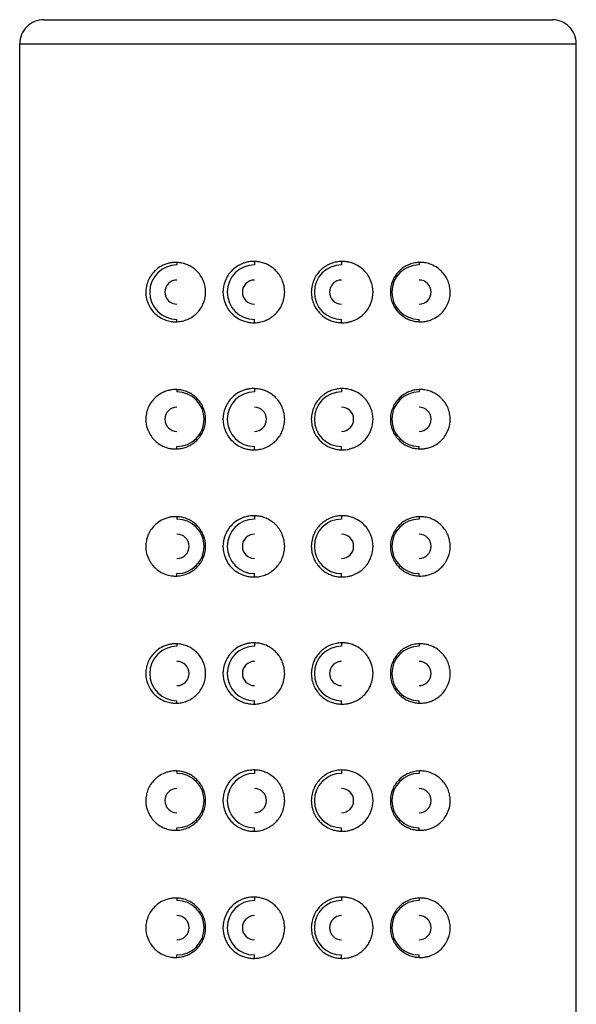
# Model space of a CAD drawing. Units: millimetres. Extents: x -152 to 229, y -126 to 203.
# Drawn here: x 177 to 200, y 163 to 203 of the extents above; entities that cross this region are included whole.
import ezdxf

# ---------------------------------------------------------------- set-up
doc = ezdxf.new("R2010")
doc.units = ezdxf.units.MM

msp = doc.modelspace()

# ---------------------------------------------------------------- linework, layer by layer
at = {"color": 7, "linetype": 'Continuous', "lineweight": 25}
for p, q in [((178, 203.2), (199, 203.2)), ((177, 19.2), (177, 202.2)), ((177, 202.2), (200, 202.2)), ((200, 19.2), (200, 202.2)), ((183.5, 193.175), (183.5, 193.075)), ((186.7, 193.215), (186.7, 193.075)), ((190.3, 193.215), (190.3, 193.075)), ((193.5, 193.175), (193.5, 193.075)), ((183.5, 190.725), (183.5, 190.825)), ((186.7, 190.685), (186.7, 190.825)), ((190.3, 190.685), (190.3, 190.825)), ((193.5, 190.725), (193.5, 190.825)), ((183.5, 187.925), (183.5, 187.825)), ((186.7, 187.965), (186.7, 187.825)), ((190.3, 187.965), (190.3, 187.825)), ((193.5, 187.925), (193.5, 187.825)), ((183.5, 185.475), (183.5, 185.575)), ((186.7, 185.435), (186.7, 185.575)), ((190.3, 185.435), (190.3, 185.575)), ((193.5, 185.475), (193.5, 185.575)), ((183.5, 182.675), (183.5, 182.575)), ((186.7, 182.715), (186.7, 182.575)), ((190.3, 182.715), (190.3, 182.575)), ((193.5, 182.675), (193.5, 182.575)), ((183.5, 180.225), (183.5, 180.325)), ((186.7, 180.185), (186.7, 180.325)), ((190.3, 180.185), (190.3, 180.325)), ((193.5, 180.225), (193.5, 180.325)), ((183.5, 177.425), (183.5, 177.325)), ((186.7, 177.465), (186.7, 177.325)), ((190.3, 177.465), (190.3, 177.325)), ((193.5, 177.425), (193.5, 177.325)), ((183.5, 174.975), (183.5, 175.075)), ((186.7, 174.935), (186.7, 175.075)), ((190.3, 174.935), (190.3, 175.075)), ((193.5, 174.975), (193.5, 175.075)), ((183.5, 172.175), (183.5, 172.075)), ((186.7, 172.215), (186.7, 172.075)), ((190.3, 172.215), (190.3, 172.075)), ((193.5, 172.175), (193.5, 172.075)), ((183.5, 169.725), (183.5, 169.825)), ((186.7, 169.685), (186.7, 169.825)), ((190.3, 169.685), (190.3, 169.825)), ((193.5, 169.725), (193.5, 169.825)), ((183.5, 166.925), (183.5, 166.825)), ((186.7, 166.965), (186.7, 166.825)), ((190.3, 166.965), (190.3, 166.825)), ((193.5, 166.925), (193.5, 166.825)), ((183.5, 164.475), (183.5, 164.575)), ((186.7, 164.435), (186.7, 164.575)), ((190.3, 164.435), (190.3, 164.575)), ((193.5, 164.475), (193.5, 164.575))]:
    msp.add_line(p, q, dxfattribs=at)
for centre, radius, start, end in [((178, 202.2), 1, 89.9998, 180), ((199, 202.2), 1, 360, 90.0002), ((183.5, 191.95), 1.125, 90, 270), ((186.7, 191.95), 1.125, 90, 270), ((190.3, 191.95), 1.125, 90, 270), ((193.5, 191.95), 1.125, 90, 270), ((183.5, 191.95), 0.5, 90, 270), ((186.7, 191.95), 0.5, 90, 270), ((190.3, 191.95), 0.5, 90, 270), ((193.5, 191.95), 0.5, 270, 90), ((183.5, 186.7), 1.125, 270, 90), ((186.7, 186.7), 1.125, 90, 270), ((190.3, 186.7), 1.125, 90, 270), ((193.5, 186.7), 1.125, 90, 270), ((183.5, 186.7), 0.5, 90, 270), ((186.7, 186.7), 0.5, 270, 90), ((190.3, 186.7), 0.5, 270, 90), ((193.5, 186.7), 0.5, 270, 90), ((183.5, 181.45), 1.125, 270, 90), ((186.7, 181.45), 1.125, 90, 270), ((190.3, 181.45), 1.125, 90, 270), ((193.5, 181.45), 1.125, 90, 270), ((183.5, 181.45), 0.5, 270, 90), ((186.7, 181.45), 0.5, 90, 270), ((190.3, 181.45), 0.5, 270, 90), ((193.5, 181.45), 0.5, 270, 90), ((183.5, 176.2), 1.125, 90, 270), ((186.7, 176.2), 1.125, 90, 270), ((190.3, 176.2), 1.125, 90, 270), ((193.5, 176.2), 1.125, 90, 270), ((183.5, 176.2), 0.5, 270, 90), ((186.7, 176.2), 0.5, 90, 270), ((190.3, 176.2), 0.5, 90, 270), ((193.5, 176.2), 0.5, 270, 90), ((183.5, 170.95), 1.125, 270, 90), ((186.7, 170.95), 1.125, 90, 270), ((190.3, 170.95), 1.125, 90, 270), ((193.5, 170.95), 1.125, 90, 270), ((183.5, 170.95), 0.5, 90, 270), ((186.7, 170.95), 0.5, 270, 90), ((190.3, 170.95), 0.5, 270, 90), ((193.5, 170.95), 0.5, 270, 90), ((183.5, 165.7), 1.125, 270, 90), ((186.7, 165.7), 1.125, 90, 270), ((190.3, 165.7), 1.125, 90, 270), ((193.5, 165.7), 1.125, 90, 270), ((183.5, 165.7), 0.5, 270, 90), ((186.7, 165.7), 0.5, 90, 270), ((190.3, 165.7), 0.5, 90, 270), ((193.5, 165.7), 0.5, 270, 90)]:
    msp.add_arc(centre, radius, start, end, dxfattribs=at)
for points, knots in [([(183.5, 193.175), (183.472, 193.176), (183.406, 193.177), (183.292, 193.169), (183.149, 193.143), (182.954, 193.082), (182.75, 192.973), (182.555, 192.809), (182.406, 192.626), (182.294, 192.411), (182.227, 192.186), (182.196, 191.879), (182.273, 191.476), (182.491, 191.146), (182.743, 190.932), (182.964, 190.811), (183.19, 190.745), (183.364, 190.723), (183.461, 190.724), (183.5, 190.725)], [0, 0, 0, 0, 0.021769, 0.051738, 0.089983, 0.136604, 0.212811, 0.269621, 0.333224, 0.389908, 0.446013, 0.500412, 0.605827, 0.728106, 0.784731, 0.861577, 0.923685, 0.969754, 1, 1, 1, 1]), ([(183.5, 190.725), (183.538, 190.728), (183.614, 190.733), (183.726, 190.754), (183.832, 190.783), (183.934, 190.821), (184.03, 190.867), (184.12, 190.92), (184.203, 190.979), (184.28, 191.043), (184.434, 191.194), (184.622, 191.484), (184.712, 191.948), (184.623, 192.412), (184.421, 192.727), (184.222, 192.911), (184.068, 193.016), (183.894, 193.098), (183.702, 193.157), (183.569, 193.169), (183.5, 193.175)], [0, 0, 0, 0, 0.032694, 0.064465, 0.095333, 0.125317, 0.154438, 0.182719, 0.210182, 0.236851, 0.262752, 0.382321, 0.499637, 0.61693, 0.736353, 0.783711, 0.833621, 0.886221, 0.941641, 1, 1, 1, 1]), ([(186.7, 193.215), (186.664, 193.215), (186.587, 193.215), (186.467, 193.201), (186.337, 193.173), (186.14, 193.108), (185.947, 192.999), (185.684, 192.774), (185.464, 192.442), (185.371, 191.952), (185.462, 191.463), (185.681, 191.13), (185.943, 190.903), (186.15, 190.786), (186.376, 190.716), (186.545, 190.687), (186.651, 190.686), (186.7, 190.685)], [0, 0, 0, 0, 0.027015, 0.057098, 0.090271, 0.126558, 0.212743, 0.254074, 0.385655, 0.499468, 0.613393, 0.74472, 0.786214, 0.872544, 0.920745, 0.963212, 1, 1, 1, 1]), ([(186.7, 190.685), (186.736, 190.686), (186.808, 190.69), (186.916, 190.706), (187.022, 190.731), (187.126, 190.765), (187.227, 190.807), (187.324, 190.859), (187.417, 190.919), (187.504, 190.987), (187.668, 191.138), (187.877, 191.442), (187.987, 191.945), (187.881, 192.45), (187.654, 192.783), (187.439, 192.969), (187.27, 193.075), (187.087, 193.153), (186.896, 193.203), (186.765, 193.211), (186.7, 193.215)], [0, 0, 0, 0, 0.0278, 0.055631, 0.083499, 0.111411, 0.139373, 0.167391, 0.195473, 0.223625, 0.251853, 0.365674, 0.498431, 0.632475, 0.747471, 0.798349, 0.849001, 0.899468, 0.949788, 1, 1, 1, 1]), ([(190.3, 193.215), (190.264, 193.214), (190.192, 193.21), (190.084, 193.194), (189.978, 193.169), (189.874, 193.135), (189.773, 193.092), (189.676, 193.041), (189.583, 192.981), (189.496, 192.913), (189.332, 192.761), (189.122, 192.457), (189.013, 191.952), (189.12, 191.445), (189.35, 191.113), (189.566, 190.927), (189.734, 190.823), (189.916, 190.747), (190.106, 190.697), (190.235, 190.689), (190.3, 190.685)], [0, 0, 0, 0, 0.027805, 0.055643, 0.083519, 0.111441, 0.139415, 0.167447, 0.195544, 0.223713, 0.251961, 0.366036, 0.499013, 0.633722, 0.749235, 0.79974, 0.850031, 0.900146, 0.950123, 1, 1, 1, 1]), ([(190.3, 190.685), (190.336, 190.685), (190.413, 190.685), (190.534, 190.7), (190.665, 190.728), (190.863, 190.794), (191.057, 190.903), (191.319, 191.13), (191.538, 191.463), (191.629, 191.952), (191.536, 192.442), (191.316, 192.774), (191.053, 192.999), (190.847, 193.115), (190.622, 193.185), (190.455, 193.213), (190.349, 193.215), (190.3, 193.215)], [0, 0, 0, 0, 0.027062, 0.057317, 0.090787, 0.127497, 0.213835, 0.255321, 0.386629, 0.500573, 0.614367, 0.745967, 0.787306, 0.873482, 0.921148, 0.963303, 1, 1, 1, 1]), ([(193.5, 193.175), (193.461, 193.172), (193.386, 193.167), (193.274, 193.146), (193.166, 193.117), (193.064, 193.078), (192.968, 193.032), (192.878, 192.979), (192.794, 192.92), (192.718, 192.855), (192.564, 192.703), (192.377, 192.412), (192.288, 191.948), (192.378, 191.484), (192.581, 191.17), (192.781, 190.987), (192.934, 190.883), (193.107, 190.801), (193.298, 190.743), (193.432, 190.731), (193.5, 190.725)], [0, 0, 0, 0, 0.032809, 0.064696, 0.095679, 0.125781, 0.15502, 0.18342, 0.211003, 0.237794, 0.263818, 0.383224, 0.500533, 0.617832, 0.737418, 0.784555, 0.834249, 0.886638, 0.941849, 1, 1, 1, 1]), ([(193.5, 190.725), (193.527, 190.724), (193.592, 190.723), (193.707, 190.731), (193.854, 190.757), (194.052, 190.82), (194.257, 190.932), (194.509, 191.146), (194.727, 191.476), (194.804, 191.879), (194.773, 192.186), (194.706, 192.411), (194.594, 192.626), (194.445, 192.809), (194.25, 192.973), (194.031, 193.09), (193.809, 193.155), (193.637, 193.177), (193.539, 193.176), (193.5, 193.175)], [0, 0, 0, 0, 0.021218, 0.05131, 0.090359, 0.138472, 0.215297, 0.271943, 0.394202, 0.499636, 0.554014, 0.610139, 0.666801, 0.730426, 0.787216, 0.863443, 0.923715, 0.969168, 1, 1, 1, 1]), ([(183.5, 187.925), (183.472, 187.926), (183.406, 187.927), (183.292, 187.919), (183.149, 187.893), (182.954, 187.832), (182.75, 187.723), (182.555, 187.559), (182.406, 187.376), (182.294, 187.161), (182.227, 186.936), (182.196, 186.629), (182.273, 186.226), (182.491, 185.896), (182.743, 185.682), (182.964, 185.561), (183.19, 185.495), (183.364, 185.473), (183.461, 185.474), (183.5, 185.475)], [0, 0, 0, 0, 0.021769, 0.051738, 0.089983, 0.136604, 0.212811, 0.269621, 0.333224, 0.389908, 0.446013, 0.500412, 0.605827, 0.728106, 0.784731, 0.861577, 0.923685, 0.969754, 1, 1, 1, 1]), ([(183.5, 185.475), (183.538, 185.478), (183.614, 185.483), (183.726, 185.504), (183.832, 185.533), (183.934, 185.571), (184.03, 185.617), (184.12, 185.67), (184.203, 185.729), (184.28, 185.793), (184.434, 185.944), (184.622, 186.234), (184.712, 186.698), (184.623, 187.162), (184.421, 187.477), (184.222, 187.661), (184.068, 187.766), (183.894, 187.848), (183.702, 187.907), (183.569, 187.919), (183.5, 187.925)], [0, 0, 0, 0, 0.032694, 0.064465, 0.095333, 0.125317, 0.154438, 0.182719, 0.210182, 0.236851, 0.262752, 0.382321, 0.499637, 0.61693, 0.736353, 0.783711, 0.833621, 0.886221, 0.941641, 1, 1, 1, 1]), ([(186.7, 187.965), (186.664, 187.965), (186.587, 187.965), (186.467, 187.951), (186.337, 187.923), (186.14, 187.858), (185.947, 187.749), (185.684, 187.524), (185.464, 187.192), (185.371, 186.702), (185.462, 186.213), (185.681, 185.88), (185.943, 185.653), (186.15, 185.536), (186.376, 185.466), (186.545, 185.437), (186.651, 185.436), (186.7, 185.435)], [0, 0, 0, 0, 0.027015, 0.057098, 0.090271, 0.126558, 0.212743, 0.254074, 0.385655, 0.499468, 0.613393, 0.74472, 0.786214, 0.872544, 0.920745, 0.963212, 1, 1, 1, 1]), ([(186.7, 185.435), (186.736, 185.436), (186.808, 185.44), (186.916, 185.456), (187.022, 185.481), (187.126, 185.515), (187.227, 185.557), (187.324, 185.609), (187.417, 185.669), (187.504, 185.737), (187.668, 185.888), (187.877, 186.192), (187.987, 186.695), (187.881, 187.2), (187.654, 187.533), (187.439, 187.719), (187.27, 187.825), (187.087, 187.903), (186.896, 187.953), (186.765, 187.961), (186.7, 187.965)], [0, 0, 0, 0, 0.0278, 0.055631, 0.083499, 0.111411, 0.139373, 0.167391, 0.195473, 0.223625, 0.251853, 0.365674, 0.498431, 0.632475, 0.747471, 0.798349, 0.849001, 0.899468, 0.949788, 1, 1, 1, 1]), ([(190.3, 187.965), (190.264, 187.964), (190.192, 187.96), (190.084, 187.944), (189.978, 187.919), (189.874, 187.885), (189.773, 187.842), (189.676, 187.791), (189.583, 187.731), (189.496, 187.663), (189.332, 187.511), (189.122, 187.207), (189.013, 186.702), (189.12, 186.195), (189.35, 185.863), (189.566, 185.677), (189.734, 185.573), (189.916, 185.497), (190.106, 185.447), (190.235, 185.439), (190.3, 185.435)], [0, 0, 0, 0, 0.027805, 0.055643, 0.083519, 0.111441, 0.139415, 0.167447, 0.195544, 0.223713, 0.251961, 0.366036, 0.499013, 0.633722, 0.749235, 0.79974, 0.850031, 0.900146, 0.950123, 1, 1, 1, 1]), ([(190.3, 185.435), (190.336, 185.435), (190.413, 185.435), (190.534, 185.45), (190.665, 185.478), (190.863, 185.544), (191.057, 185.653), (191.319, 185.88), (191.538, 186.213), (191.629, 186.702), (191.536, 187.192), (191.316, 187.524), (191.053, 187.749), (190.847, 187.865), (190.622, 187.935), (190.455, 187.963), (190.349, 187.965), (190.3, 187.965)], [0, 0, 0, 0, 0.027062, 0.057317, 0.090787, 0.127497, 0.213835, 0.255321, 0.386629, 0.500573, 0.614367, 0.745967, 0.787306, 0.873482, 0.921148, 0.963303, 1, 1, 1, 1]), ([(193.5, 187.925), (193.461, 187.922), (193.386, 187.917), (193.274, 187.896), (193.166, 187.867), (193.064, 187.828), (192.968, 187.782), (192.878, 187.729), (192.794, 187.67), (192.718, 187.605), (192.564, 187.453), (192.377, 187.162), (192.288, 186.698), (192.378, 186.234), (192.581, 185.92), (192.781, 185.737), (192.934, 185.633), (193.107, 185.551), (193.298, 185.493), (193.432, 185.481), (193.5, 185.475)], [0, 0, 0, 0, 0.032809, 0.064696, 0.095679, 0.125781, 0.15502, 0.18342, 0.211003, 0.237794, 0.263818, 0.383224, 0.500533, 0.617832, 0.737418, 0.784555, 0.834249, 0.886638, 0.941849, 1, 1, 1, 1]), ([(193.5, 185.475), (193.527, 185.474), (193.592, 185.473), (193.707, 185.481), (193.854, 185.507), (194.052, 185.57), (194.257, 185.682), (194.509, 185.896), (194.727, 186.226), (194.804, 186.629), (194.773, 186.936), (194.706, 187.161), (194.594, 187.376), (194.445, 187.559), (194.25, 187.723), (194.031, 187.84), (193.809, 187.905), (193.637, 187.927), (193.539, 187.926), (193.5, 187.925)], [0, 0, 0, 0, 0.021218, 0.05131, 0.090359, 0.138472, 0.215297, 0.271943, 0.394202, 0.499636, 0.554014, 0.610139, 0.666801, 0.730426, 0.787216, 0.863443, 0.923715, 0.969168, 1, 1, 1, 1]), ([(183.5, 182.675), (183.472, 182.676), (183.406, 182.677), (183.292, 182.669), (183.149, 182.643), (182.954, 182.582), (182.75, 182.473), (182.555, 182.309), (182.406, 182.126), (182.294, 181.911), (182.227, 181.686), (182.196, 181.379), (182.273, 180.976), (182.491, 180.646), (182.743, 180.432), (182.964, 180.311), (183.19, 180.245), (183.364, 180.223), (183.461, 180.224), (183.5, 180.225)], [0, 0, 0, 0, 0.021769, 0.051738, 0.089983, 0.136604, 0.212811, 0.269621, 0.333224, 0.389908, 0.446013, 0.500412, 0.605827, 0.728106, 0.784731, 0.861577, 0.923685, 0.969754, 1, 1, 1, 1]), ([(183.5, 180.225), (183.538, 180.228), (183.614, 180.233), (183.726, 180.254), (183.832, 180.283), (183.934, 180.321), (184.03, 180.367), (184.12, 180.42), (184.203, 180.479), (184.28, 180.543), (184.434, 180.694), (184.622, 180.984), (184.712, 181.448), (184.623, 181.912), (184.421, 182.227), (184.222, 182.411), (184.068, 182.516), (183.894, 182.598), (183.702, 182.657), (183.569, 182.669), (183.5, 182.675)], [0, 0, 0, 0, 0.032694, 0.064465, 0.095333, 0.125317, 0.154438, 0.182719, 0.210182, 0.236851, 0.262752, 0.382321, 0.499637, 0.61693, 0.736353, 0.783711, 0.833621, 0.886221, 0.941641, 1, 1, 1, 1]), ([(186.7, 182.715), (186.664, 182.715), (186.587, 182.715), (186.467, 182.701), (186.337, 182.673), (186.14, 182.608), (185.947, 182.499), (185.684, 182.274), (185.464, 181.942), (185.371, 181.452), (185.462, 180.963), (185.681, 180.63), (185.943, 180.403), (186.15, 180.286), (186.376, 180.216), (186.545, 180.187), (186.651, 180.186), (186.7, 180.185)], [0, 0, 0, 0, 0.027015, 0.057098, 0.090271, 0.126558, 0.212743, 0.254074, 0.385655, 0.499468, 0.613393, 0.74472, 0.786214, 0.872544, 0.920745, 0.963212, 1, 1, 1, 1]), ([(186.7, 180.185), (186.736, 180.186), (186.808, 180.19), (186.916, 180.206), (187.022, 180.231), (187.126, 180.265), (187.227, 180.307), (187.324, 180.359), (187.417, 180.419), (187.504, 180.487), (187.668, 180.638), (187.877, 180.942), (187.987, 181.445), (187.881, 181.95), (187.654, 182.283), (187.439, 182.469), (187.27, 182.575), (187.087, 182.653), (186.896, 182.703), (186.765, 182.711), (186.7, 182.715)], [0, 0, 0, 0, 0.0278, 0.055631, 0.083499, 0.111411, 0.139373, 0.167391, 0.195473, 0.223625, 0.251853, 0.365674, 0.498431, 0.632475, 0.747471, 0.798349, 0.849001, 0.899468, 0.949788, 1, 1, 1, 1]), ([(190.3, 182.715), (190.264, 182.714), (190.192, 182.71), (190.084, 182.694), (189.978, 182.669), (189.874, 182.635), (189.773, 182.592), (189.676, 182.541), (189.583, 182.481), (189.496, 182.413), (189.332, 182.261), (189.122, 181.957), (189.013, 181.452), (189.12, 180.945), (189.35, 180.613), (189.566, 180.427), (189.734, 180.323), (189.916, 180.247), (190.106, 180.197), (190.235, 180.189), (190.3, 180.185)], [0, 0, 0, 0, 0.027805, 0.055643, 0.083519, 0.111441, 0.139415, 0.167447, 0.195544, 0.223713, 0.251961, 0.366036, 0.499013, 0.633722, 0.749235, 0.79974, 0.850031, 0.900146, 0.950123, 1, 1, 1, 1]), ([(190.3, 180.185), (190.336, 180.185), (190.413, 180.185), (190.534, 180.2), (190.665, 180.228), (190.863, 180.294), (191.057, 180.403), (191.319, 180.63), (191.538, 180.963), (191.629, 181.452), (191.536, 181.942), (191.316, 182.274), (191.053, 182.499), (190.847, 182.615), (190.622, 182.685), (190.455, 182.713), (190.349, 182.715), (190.3, 182.715)], [0, 0, 0, 0, 0.027062, 0.057317, 0.090787, 0.127497, 0.213835, 0.255321, 0.386629, 0.500573, 0.614367, 0.745967, 0.787306, 0.873482, 0.921148, 0.963303, 1, 1, 1, 1]), ([(193.5, 182.675), (193.461, 182.672), (193.386, 182.667), (193.274, 182.646), (193.166, 182.617), (193.064, 182.578), (192.968, 182.532), (192.878, 182.479), (192.794, 182.42), (192.718, 182.355), (192.564, 182.203), (192.377, 181.912), (192.288, 181.448), (192.378, 180.984), (192.581, 180.67), (192.781, 180.487), (192.934, 180.383), (193.107, 180.301), (193.298, 180.243), (193.432, 180.231), (193.5, 180.225)], [0, 0, 0, 0, 0.032809, 0.064696, 0.095679, 0.125781, 0.15502, 0.18342, 0.211003, 0.237794, 0.263818, 0.383224, 0.500533, 0.617832, 0.737418, 0.784555, 0.834249, 0.886638, 0.941849, 1, 1, 1, 1]), ([(193.5, 180.225), (193.527, 180.224), (193.592, 180.223), (193.707, 180.231), (193.854, 180.257), (194.052, 180.32), (194.257, 180.432), (194.509, 180.646), (194.727, 180.976), (194.804, 181.379), (194.773, 181.686), (194.706, 181.911), (194.594, 182.126), (194.445, 182.309), (194.25, 182.473), (194.031, 182.59), (193.809, 182.655), (193.637, 182.677), (193.539, 182.676), (193.5, 182.675)], [0, 0, 0, 0, 0.021218, 0.05131, 0.090359, 0.138472, 0.215297, 0.271943, 0.394202, 0.499636, 0.554014, 0.610139, 0.666801, 0.730426, 0.787216, 0.863443, 0.923715, 0.969168, 1, 1, 1, 1]), ([(183.5, 177.425), (183.472, 177.426), (183.406, 177.427), (183.292, 177.419), (183.149, 177.393), (182.954, 177.332), (182.75, 177.223), (182.555, 177.059), (182.406, 176.876), (182.294, 176.661), (182.227, 176.436), (182.196, 176.129), (182.273, 175.726), (182.491, 175.396), (182.743, 175.182), (182.964, 175.061), (183.19, 174.995), (183.364, 174.973), (183.461, 174.974), (183.5, 174.975)], [0, 0, 0, 0, 0.021769, 0.051738, 0.089983, 0.136604, 0.212811, 0.269621, 0.333224, 0.389908, 0.446013, 0.500412, 0.605827, 0.728106, 0.784731, 0.861577, 0.923685, 0.969754, 1, 1, 1, 1]), ([(183.5, 174.975), (183.538, 174.978), (183.614, 174.983), (183.726, 175.004), (183.832, 175.033), (183.934, 175.071), (184.03, 175.117), (184.12, 175.17), (184.203, 175.229), (184.28, 175.293), (184.434, 175.444), (184.622, 175.734), (184.712, 176.198), (184.623, 176.662), (184.421, 176.977), (184.222, 177.161), (184.068, 177.266), (183.894, 177.348), (183.702, 177.407), (183.569, 177.419), (183.5, 177.425)], [0, 0, 0, 0, 0.032694, 0.064465, 0.095333, 0.125317, 0.154438, 0.182719, 0.210182, 0.236851, 0.262752, 0.382321, 0.499637, 0.61693, 0.736353, 0.783711, 0.833621, 0.886221, 0.941641, 1, 1, 1, 1]), ([(186.7, 177.465), (186.664, 177.465), (186.587, 177.465), (186.467, 177.451), (186.337, 177.423), (186.14, 177.358), (185.947, 177.249), (185.684, 177.024), (185.464, 176.692), (185.371, 176.202), (185.462, 175.713), (185.681, 175.38), (185.943, 175.153), (186.15, 175.036), (186.376, 174.966), (186.545, 174.937), (186.651, 174.936), (186.7, 174.935)], [0, 0, 0, 0, 0.027015, 0.057098, 0.090271, 0.126558, 0.212743, 0.254074, 0.385655, 0.499468, 0.613393, 0.74472, 0.786214, 0.872544, 0.920745, 0.963212, 1, 1, 1, 1]), ([(186.7, 174.935), (186.736, 174.936), (186.808, 174.94), (186.916, 174.956), (187.022, 174.981), (187.126, 175.015), (187.227, 175.057), (187.324, 175.109), (187.417, 175.169), (187.504, 175.237), (187.668, 175.388), (187.877, 175.692), (187.987, 176.195), (187.881, 176.7), (187.654, 177.033), (187.439, 177.219), (187.27, 177.325), (187.087, 177.403), (186.896, 177.453), (186.765, 177.461), (186.7, 177.465)], [0, 0, 0, 0, 0.0278, 0.055631, 0.083499, 0.111411, 0.139373, 0.167391, 0.195473, 0.223625, 0.251853, 0.365674, 0.498431, 0.632475, 0.747471, 0.798349, 0.849001, 0.899468, 0.949788, 1, 1, 1, 1]), ([(190.3, 177.465), (190.264, 177.464), (190.192, 177.46), (190.084, 177.444), (189.978, 177.419), (189.874, 177.385), (189.773, 177.342), (189.676, 177.291), (189.583, 177.231), (189.496, 177.163), (189.332, 177.011), (189.122, 176.707), (189.013, 176.202), (189.12, 175.695), (189.35, 175.363), (189.566, 175.177), (189.734, 175.073), (189.916, 174.997), (190.106, 174.947), (190.235, 174.939), (190.3, 174.935)], [0, 0, 0, 0, 0.027805, 0.055643, 0.083519, 0.111441, 0.139415, 0.167447, 0.195544, 0.223713, 0.251961, 0.366036, 0.499013, 0.633722, 0.749235, 0.79974, 0.850031, 0.900146, 0.950123, 1, 1, 1, 1]), ([(190.3, 174.935), (190.336, 174.935), (190.413, 174.935), (190.534, 174.95), (190.665, 174.978), (190.863, 175.044), (191.057, 175.153), (191.319, 175.38), (191.538, 175.713), (191.629, 176.202), (191.536, 176.692), (191.316, 177.024), (191.053, 177.249), (190.847, 177.365), (190.622, 177.435), (190.455, 177.463), (190.349, 177.465), (190.3, 177.465)], [0, 0, 0, 0, 0.027062, 0.057317, 0.090787, 0.127497, 0.213835, 0.255321, 0.386629, 0.500573, 0.614367, 0.745967, 0.787306, 0.873482, 0.921148, 0.963303, 1, 1, 1, 1]), ([(193.5, 177.425), (193.461, 177.422), (193.386, 177.417), (193.274, 177.396), (193.166, 177.367), (193.064, 177.328), (192.968, 177.282), (192.878, 177.229), (192.794, 177.17), (192.718, 177.105), (192.564, 176.953), (192.377, 176.662), (192.288, 176.198), (192.378, 175.734), (192.581, 175.42), (192.781, 175.237), (192.934, 175.133), (193.107, 175.051), (193.298, 174.993), (193.432, 174.981), (193.5, 174.975)], [0, 0, 0, 0, 0.032809, 0.064696, 0.095679, 0.125781, 0.15502, 0.18342, 0.211003, 0.237794, 0.263818, 0.383224, 0.500533, 0.617832, 0.737418, 0.784555, 0.834249, 0.886638, 0.941849, 1, 1, 1, 1]), ([(193.5, 174.975), (193.527, 174.974), (193.592, 174.973), (193.707, 174.981), (193.854, 175.007), (194.052, 175.07), (194.257, 175.182), (194.509, 175.396), (194.727, 175.726), (194.804, 176.129), (194.773, 176.436), (194.706, 176.661), (194.594, 176.876), (194.445, 177.059), (194.25, 177.223), (194.031, 177.34), (193.809, 177.405), (193.637, 177.427), (193.539, 177.426), (193.5, 177.425)], [0, 0, 0, 0, 0.021218, 0.05131, 0.090359, 0.138472, 0.215297, 0.271943, 0.394202, 0.499636, 0.554014, 0.610139, 0.666801, 0.730426, 0.787216, 0.863443, 0.923715, 0.969168, 1, 1, 1, 1]), ([(183.5, 172.175), (183.472, 172.176), (183.406, 172.177), (183.292, 172.169), (183.149, 172.143), (182.954, 172.082), (182.75, 171.973), (182.555, 171.809), (182.406, 171.626), (182.294, 171.411), (182.227, 171.186), (182.196, 170.879), (182.273, 170.476), (182.491, 170.146), (182.743, 169.932), (182.964, 169.811), (183.19, 169.745), (183.364, 169.723), (183.461, 169.724), (183.5, 169.725)], [0, 0, 0, 0, 0.0217689, 0.0517376, 0.0899834, 0.1366036, 0.2128109, 0.2696214, 0.3332237, 0.3899083, 0.4460133, 0.5004121, 0.6058267, 0.7281056, 0.784731, 0.8615767, 0.9236849, 0.969754, 1, 1, 1, 1]), ([(183.5, 169.725), (183.538, 169.728), (183.614, 169.733), (183.726, 169.754), (183.832, 169.783), (183.934, 169.821), (184.03, 169.867), (184.12, 169.92), (184.203, 169.979), (184.28, 170.043), (184.434, 170.194), (184.622, 170.484), (184.712, 170.948), (184.623, 171.412), (184.421, 171.727), (184.222, 171.911), (184.068, 172.016), (183.894, 172.098), (183.702, 172.157), (183.569, 172.169), (183.5, 172.175)], [0, 0, 0, 0, 0.032694, 0.064465, 0.095333, 0.125317, 0.154438, 0.182719, 0.210182, 0.236851, 0.262752, 0.382321, 0.499637, 0.61693, 0.736353, 0.783711, 0.833621, 0.886221, 0.941641, 1, 1, 1, 1]), ([(186.7, 172.215), (186.664, 172.215), (186.587, 172.215), (186.467, 172.201), (186.337, 172.173), (186.14, 172.108), (185.947, 171.999), (185.684, 171.774), (185.464, 171.442), (185.371, 170.952), (185.462, 170.463), (185.681, 170.13), (185.943, 169.903), (186.15, 169.786), (186.376, 169.716), (186.545, 169.687), (186.651, 169.686), (186.7, 169.685)], [0, 0, 0, 0, 0.027015, 0.057098, 0.090271, 0.126558, 0.212743, 0.254074, 0.385655, 0.499468, 0.613393, 0.74472, 0.786214, 0.872544, 0.920745, 0.963212, 1, 1, 1, 1]), ([(186.7, 169.685), (186.736, 169.686), (186.808, 169.69), (186.916, 169.706), (187.022, 169.731), (187.126, 169.765), (187.227, 169.807), (187.324, 169.859), (187.417, 169.919), (187.504, 169.987), (187.668, 170.138), (187.877, 170.442), (187.987, 170.945), (187.881, 171.45), (187.654, 171.783), (187.439, 171.969), (187.27, 172.075), (187.087, 172.153), (186.896, 172.203), (186.765, 172.211), (186.7, 172.215)], [0, 0, 0, 0, 0.0278, 0.055631, 0.083499, 0.111411, 0.139373, 0.167391, 0.195473, 0.223625, 0.251853, 0.365674, 0.498431, 0.632475, 0.747471, 0.798349, 0.849001, 0.899468, 0.949788, 1, 1, 1, 1]), ([(190.3, 172.215), (190.264, 172.214), (190.192, 172.21), (190.084, 172.194), (189.978, 172.169), (189.874, 172.135), (189.773, 172.092), (189.676, 172.041), (189.583, 171.981), (189.496, 171.913), (189.332, 171.761), (189.122, 171.457), (189.013, 170.952), (189.12, 170.445), (189.35, 170.113), (189.566, 169.927), (189.734, 169.823), (189.916, 169.747), (190.106, 169.697), (190.235, 169.689), (190.3, 169.685)], [0, 0, 0, 0, 0.027805, 0.055643, 0.083519, 0.111441, 0.139415, 0.167447, 0.195544, 0.223713, 0.251961, 0.366036, 0.499013, 0.633722, 0.749235, 0.79974, 0.850031, 0.900146, 0.950123, 1, 1, 1, 1]), ([(190.3, 169.685), (190.336, 169.685), (190.413, 169.685), (190.534, 169.7), (190.665, 169.728), (190.863, 169.794), (191.057, 169.903), (191.319, 170.13), (191.538, 170.463), (191.629, 170.952), (191.536, 171.442), (191.316, 171.774), (191.053, 171.999), (190.847, 172.115), (190.622, 172.185), (190.455, 172.213), (190.349, 172.215), (190.3, 172.215)], [0, 0, 0, 0, 0.027062, 0.057317, 0.090787, 0.127497, 0.213835, 0.255321, 0.386629, 0.500573, 0.614367, 0.745967, 0.787306, 0.873482, 0.921148, 0.963303, 1, 1, 1, 1]), ([(193.5, 172.175), (193.461, 172.172), (193.386, 172.167), (193.274, 172.146), (193.166, 172.117), (193.064, 172.078), (192.968, 172.032), (192.878, 171.979), (192.794, 171.92), (192.718, 171.855), (192.564, 171.703), (192.377, 171.412), (192.288, 170.948), (192.378, 170.484), (192.581, 170.17), (192.781, 169.987), (192.934, 169.883), (193.107, 169.801), (193.298, 169.743), (193.432, 169.731), (193.5, 169.725)], [0, 0, 0, 0, 0.032809, 0.064696, 0.095679, 0.125781, 0.15502, 0.18342, 0.211003, 0.237794, 0.263818, 0.383224, 0.500533, 0.617832, 0.737418, 0.784555, 0.834249, 0.886638, 0.941849, 1, 1, 1, 1]), ([(193.5, 169.725), (193.527, 169.724), (193.592, 169.723), (193.707, 169.731), (193.854, 169.757), (194.052, 169.82), (194.257, 169.932), (194.509, 170.146), (194.727, 170.476), (194.804, 170.879), (194.773, 171.186), (194.706, 171.411), (194.594, 171.626), (194.445, 171.809), (194.25, 171.973), (194.031, 172.09), (193.809, 172.155), (193.637, 172.177), (193.539, 172.176), (193.5, 172.175)], [0, 0, 0, 0, 0.021218, 0.05131, 0.090359, 0.138472, 0.215297, 0.271943, 0.394202, 0.499636, 0.554014, 0.610139, 0.666801, 0.730426, 0.787216, 0.863443, 0.923715, 0.969168, 1, 1, 1, 1]), ([(183.5, 166.925), (183.472, 166.926), (183.406, 166.927), (183.292, 166.919), (183.149, 166.893), (182.954, 166.832), (182.75, 166.723), (182.555, 166.559), (182.406, 166.376), (182.294, 166.161), (182.227, 165.936), (182.196, 165.629), (182.273, 165.226), (182.491, 164.896), (182.743, 164.682), (182.964, 164.561), (183.19, 164.495), (183.364, 164.473), (183.461, 164.474), (183.5, 164.475)], [0, 0, 0, 0, 0.021769, 0.051738, 0.089983, 0.136604, 0.212811, 0.269621, 0.333224, 0.389908, 0.446013, 0.500412, 0.605827, 0.728106, 0.784731, 0.861577, 0.923685, 0.969754, 1, 1, 1, 1]), ([(183.5, 164.475), (183.538, 164.478), (183.614, 164.483), (183.726, 164.504), (183.832, 164.533), (183.934, 164.571), (184.03, 164.617), (184.12, 164.67), (184.203, 164.729), (184.28, 164.793), (184.434, 164.944), (184.622, 165.234), (184.712, 165.698), (184.623, 166.162), (184.421, 166.477), (184.222, 166.661), (184.068, 166.766), (183.894, 166.848), (183.702, 166.907), (183.569, 166.919), (183.5, 166.925)], [0, 0, 0, 0, 0.032694, 0.064465, 0.095333, 0.125317, 0.154438, 0.182719, 0.210182, 0.236851, 0.262752, 0.382321, 0.499637, 0.61693, 0.736353, 0.783711, 0.833621, 0.886221, 0.941641, 1, 1, 1, 1]), ([(186.7, 166.965), (186.664, 166.965), (186.587, 166.965), (186.467, 166.951), (186.337, 166.923), (186.14, 166.858), (185.947, 166.749), (185.684, 166.524), (185.464, 166.192), (185.371, 165.702), (185.462, 165.213), (185.681, 164.88), (185.943, 164.653), (186.15, 164.536), (186.376, 164.466), (186.545, 164.437), (186.651, 164.436), (186.7, 164.435)], [0, 0, 0, 0, 0.027015, 0.057098, 0.090271, 0.126558, 0.212743, 0.254074, 0.385655, 0.499468, 0.613393, 0.74472, 0.786214, 0.872544, 0.920745, 0.963212, 1, 1, 1, 1]), ([(186.7, 164.435), (186.736, 164.436), (186.808, 164.44), (186.916, 164.456), (187.022, 164.481), (187.126, 164.515), (187.227, 164.557), (187.324, 164.609), (187.417, 164.669), (187.504, 164.737), (187.668, 164.888), (187.877, 165.192), (187.987, 165.695), (187.881, 166.2), (187.654, 166.533), (187.439, 166.719), (187.27, 166.825), (187.087, 166.903), (186.896, 166.953), (186.765, 166.961), (186.7, 166.965)], [0, 0, 0, 0, 0.0278, 0.055631, 0.083499, 0.111411, 0.139373, 0.167391, 0.195473, 0.223625, 0.251853, 0.365674, 0.498431, 0.632475, 0.747471, 0.798349, 0.849001, 0.899468, 0.949788, 1, 1, 1, 1]), ([(190.3, 166.965), (190.264, 166.964), (190.192, 166.96), (190.084, 166.944), (189.978, 166.919), (189.874, 166.885), (189.773, 166.842), (189.676, 166.791), (189.583, 166.731), (189.496, 166.663), (189.332, 166.511), (189.122, 166.207), (189.013, 165.702), (189.12, 165.195), (189.35, 164.863), (189.566, 164.677), (189.734, 164.573), (189.916, 164.497), (190.106, 164.447), (190.235, 164.439), (190.3, 164.435)], [0, 0, 0, 0, 0.027805, 0.055643, 0.083519, 0.111441, 0.139415, 0.167447, 0.195544, 0.223713, 0.251961, 0.366036, 0.499013, 0.633722, 0.749235, 0.79974, 0.850031, 0.900146, 0.950123, 1, 1, 1, 1]), ([(190.3, 164.435), (190.336, 164.435), (190.413, 164.435), (190.534, 164.45), (190.665, 164.478), (190.863, 164.544), (191.057, 164.653), (191.319, 164.88), (191.538, 165.213), (191.629, 165.702), (191.536, 166.192), (191.316, 166.524), (191.053, 166.749), (190.847, 166.865), (190.622, 166.935), (190.455, 166.963), (190.349, 166.965), (190.3, 166.965)], [0, 0, 0, 0, 0.027062, 0.057317, 0.090787, 0.127497, 0.213835, 0.255321, 0.386629, 0.500573, 0.614367, 0.745967, 0.787306, 0.873482, 0.921148, 0.963303, 1, 1, 1, 1]), ([(193.5, 166.925), (193.461, 166.922), (193.386, 166.917), (193.274, 166.896), (193.166, 166.867), (193.064, 166.828), (192.968, 166.782), (192.878, 166.729), (192.794, 166.67), (192.718, 166.605), (192.564, 166.453), (192.377, 166.162), (192.288, 165.698), (192.378, 165.234), (192.581, 164.92), (192.781, 164.737), (192.934, 164.633), (193.107, 164.551), (193.298, 164.493), (193.432, 164.481), (193.5, 164.475)], [0, 0, 0, 0, 0.032809, 0.064696, 0.095679, 0.125781, 0.15502, 0.18342, 0.211003, 0.237794, 0.263818, 0.383224, 0.500533, 0.617832, 0.737418, 0.784555, 0.834249, 0.886638, 0.941849, 1, 1, 1, 1]), ([(193.5, 164.475), (193.527, 164.474), (193.592, 164.473), (193.707, 164.481), (193.854, 164.507), (194.052, 164.57), (194.257, 164.682), (194.509, 164.896), (194.727, 165.226), (194.804, 165.629), (194.773, 165.936), (194.706, 166.161), (194.594, 166.376), (194.445, 166.559), (194.25, 166.723), (194.031, 166.84), (193.809, 166.905), (193.637, 166.927), (193.539, 166.926), (193.5, 166.925)], [0, 0, 0, 0, 0.021218, 0.05131, 0.090359, 0.138472, 0.215297, 0.271943, 0.394202, 0.499636, 0.554014, 0.610139, 0.666801, 0.730426, 0.787216, 0.863443, 0.923715, 0.969168, 1, 1, 1, 1])]:
    msp.add_open_spline(points, degree=3, knots=knots, dxfattribs=at)

doc.saveas('drawing.dxf')
